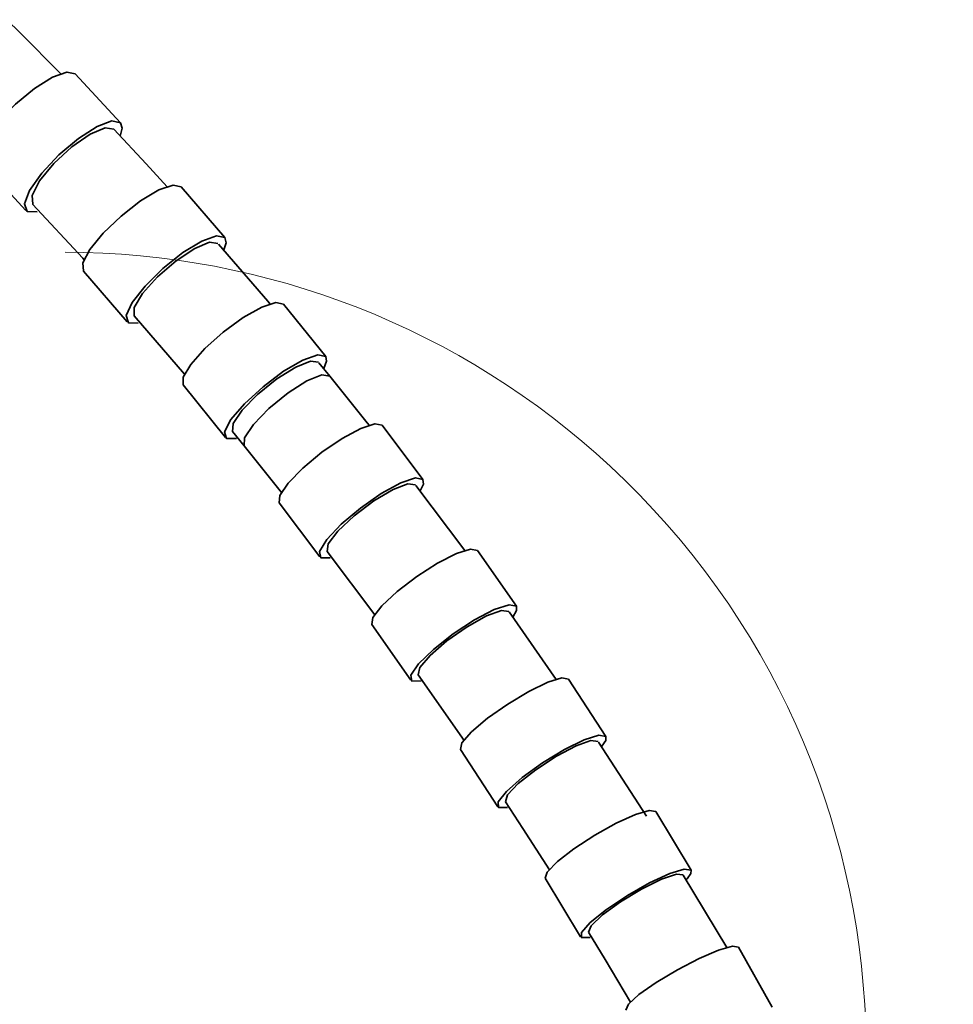
# Model space of a CAD drawing. Units: centimetres. Extents: x -179 to 542, y -423 to 879.
# Drawn here: x 111 to 213, y 70 to 177 of the extents above; entities that cross this region are included whole.
import ezdxf

# ---------------------------------------------------------------- set-up
doc = ezdxf.new("R2010")
doc.units = ezdxf.units.CM
doc.header["$MEASUREMENT"] = 0
doc.layers.add('layer 1', color=7, linetype='Continuous')

msp = doc.modelspace()

# ---------------------------------------------------------------- linework, layer by layer
at = {"layer": 'layer 1', "lineweight": 35}
for points, knots in [([(115.69447, 171.36367), (115.69447, 171.36367), (111.30397, 175.80167), (111.30397, 175.80167), (111.30397, 175.80167), (111.30397, 175.80167), (109.87347, 177.22217), (109.87347, 177.22217)], [0, 0, 0, 0, 0.5, 0.5, 0.5, 0.5, 1, 1, 1, 1]), ([(107.01797, 161.82667), (107.01797, 161.82667), (106.88897, 162.74917), (106.88897, 162.74917), (106.88897, 162.74917), (106.88897, 162.74917), (107.56297, 164.25567), (107.56297, 164.25567), (107.56297, 164.25567), (107.56297, 164.25567), (108.93347, 166.11667), (108.93347, 166.11667), (108.93347, 166.11667), (108.93347, 166.11667), (110.79597, 168.04967), (110.79597, 168.04967), (110.79597, 168.04967), (110.79597, 168.04967), (112.86347, 169.75917), (112.86347, 169.75917), (112.86347, 169.75917), (112.86347, 169.75917), (114.82497, 170.98467), (114.82497, 170.98467), (114.82497, 170.98467), (114.82497, 170.98467), (116.37697, 171.54067), (116.37697, 171.54067), (116.37697, 171.54067), (116.37697, 171.54067), (117.28747, 171.34167), (117.28747, 171.34167)], [0, 0, 0, 0, 0.125, 0.125, 0.125, 0.125, 0.25, 0.25, 0.25, 0.25, 0.375, 0.375, 0.375, 0.375, 0.5, 0.5, 0.5, 0.5, 0.625, 0.625, 0.625, 0.625, 0.75, 0.75, 0.75, 0.75, 0.875, 0.875, 0.875, 0.875, 1, 1, 1, 1]), ([(113.14547, 156.37967), (113.14547, 156.37967), (112.05747, 156.41917), (112.05747, 156.41917), (112.05747, 156.41917), (112.05747, 156.41917), (111.77147, 157.23317), (111.77147, 157.23317), (111.77147, 157.23317), (111.77147, 157.23317), (112.33247, 158.69367), (112.33247, 158.69367), (112.33247, 158.69367), (112.33247, 158.69367), (113.64997, 160.56767), (113.64997, 160.56767), (113.64997, 160.56767), (113.64997, 160.56767), (115.51447, 162.55367), (115.51447, 162.55367), (115.51447, 162.55367), (115.51447, 162.55367), (117.62747, 164.33667), (117.62747, 164.33667), (117.62747, 164.33667), (117.62747, 164.33667), (119.65247, 165.62967), (119.65247, 165.62967), (119.65247, 165.62967), (119.65247, 165.62967), (121.26297, 166.22817), (121.26297, 166.22817), (121.26297, 166.22817), (121.26297, 166.22817), (122.20497, 166.03367), (122.20497, 166.03367)], [0, 0, 0, 0, 0.111111111, 0.111111111, 0.111111111, 0.111111111, 0.222222222, 0.222222222, 0.222222222, 0.222222222, 0.333333333, 0.333333333, 0.333333333, 0.333333333, 0.444444444, 0.444444444, 0.444444444, 0.444444444, 0.555555556, 0.555555556, 0.555555556, 0.555555556, 0.666666667, 0.666666667, 0.666666667, 0.666666667, 0.777777778, 0.777777778, 0.777777778, 0.777777778, 0.888888889, 0.888888889, 0.888888889, 0.888888889, 1, 1, 1, 1]), ([(122.20497, 166.03367), (122.20497, 166.03367), (122.38147, 165.45467), (122.38147, 165.45467), (122.38147, 165.45467), (122.38147, 165.45467), (122.15547, 164.56117), (122.15547, 164.56117)], [0, 0, 0, 0, 0.5, 0.5, 0.5, 0.5, 1, 1, 1, 1]), ([(112.66947, 157.19867), (112.66947, 157.19867), (112.60047, 158.14767), (112.60047, 158.14767), (112.60047, 158.14767), (112.60047, 158.14767), (113.41747, 159.71517), (113.41747, 159.71517), (113.41747, 159.71517), (113.41747, 159.71517), (114.95697, 161.59367), (114.95697, 161.59367), (114.95697, 161.59367), (114.95697, 161.59367), (116.91697, 163.40717), (116.91697, 163.40717), (116.91697, 163.40717), (116.91697, 163.40717), (118.90497, 164.80117), (118.90497, 164.80117), (118.90497, 164.80117), (118.90497, 164.80117), (120.53097, 165.49617), (120.53097, 165.49617), (120.53097, 165.49617), (120.53097, 165.49617), (121.47297, 165.35467), (121.47297, 165.35467)], [0, 0, 0, 0, 0.142857143, 0.142857143, 0.142857143, 0.142857143, 0.285714286, 0.285714286, 0.285714286, 0.285714286, 0.428571429, 0.428571429, 0.428571429, 0.428571429, 0.571428571, 0.571428571, 0.571428571, 0.571428571, 0.714285714, 0.714285714, 0.714285714, 0.714285714, 0.857142857, 0.857142857, 0.857142857, 0.857142857, 1, 1, 1, 1]), ([(127.26047, 159.08617), (127.26047, 159.08617), (124.99547, 161.56017), (124.99547, 161.56017), (124.99547, 161.56017), (124.99547, 161.56017), (121.48197, 165.33017), (121.48197, 165.33017)], [0, 0, 0, 0, 0.5, 0.5, 0.5, 0.5, 1, 1, 1, 1]), ([(118.17997, 149.92967), (118.17997, 149.92967), (118.11797, 150.81617), (118.11797, 150.81617), (118.11797, 150.81617), (118.11797, 150.81617), (118.87147, 152.26467), (118.87147, 152.26467), (118.87147, 152.26467), (118.87147, 152.26467), (120.32647, 154.05467), (120.32647, 154.05467), (120.32647, 154.05467), (120.32647, 154.05467), (122.26147, 155.91217), (122.26147, 155.91217), (122.26147, 155.91217), (122.26147, 155.91217), (124.38147, 157.55617), (124.38147, 157.55617), (124.38147, 157.55617), (124.38147, 157.55617), (126.36247, 158.73617), (126.36247, 158.73617), (126.36247, 158.73617), (126.36247, 158.73617), (127.90597, 159.27067), (127.90597, 159.27067), (127.90597, 159.27067), (127.90597, 159.27067), (128.77347, 159.08017), (128.77347, 159.08017)], [0, 0, 0, 0, 0.125, 0.125, 0.125, 0.125, 0.25, 0.25, 0.25, 0.25, 0.375, 0.375, 0.375, 0.375, 0.5, 0.5, 0.5, 0.5, 0.625, 0.625, 0.625, 0.625, 0.75, 0.75, 0.75, 0.75, 0.875, 0.875, 0.875, 0.875, 1, 1, 1, 1]), ([(112.63947, 157.21417), (112.63947, 157.21417), (118.09497, 151.32767), (118.09497, 151.32767), (118.09497, 151.32767), (118.09497, 151.32767), (118.26447, 151.14067), (118.26447, 151.14067)], [0, 0, 0, 0, 0.5, 0.5, 0.5, 0.5, 1, 1, 1, 1]), ([(124.10297, 144.29067), (124.10297, 144.29067), (123.04997, 144.32367), (123.04997, 144.32367), (123.04997, 144.32367), (123.04997, 144.32367), (122.82597, 145.10717), (122.82597, 145.10717), (122.82597, 145.10717), (122.82597, 145.10717), (123.46797, 146.51067), (123.46797, 146.51067), (123.46797, 146.51067), (123.46797, 146.51067), (124.87047, 148.31217), (124.87047, 148.31217), (124.87047, 148.31217), (124.87047, 148.31217), (126.81047, 150.22367), (126.81047, 150.22367), (126.81047, 150.22367), (126.81047, 150.22367), (128.97997, 151.93817), (128.97997, 151.93817), (128.97997, 151.93817), (128.97997, 151.93817), (131.02997, 153.18367), (131.02997, 153.18367), (131.02997, 153.18367), (131.02997, 153.18367), (132.63297, 153.75867), (132.63297, 153.75867), (132.63297, 153.75867), (132.63297, 153.75867), (133.53247, 153.57367), (133.53247, 153.57367)], [0, 0, 0, 0, 0.111111111, 0.111111111, 0.111111111, 0.111111111, 0.222222222, 0.222222222, 0.222222222, 0.222222222, 0.333333333, 0.333333333, 0.333333333, 0.333333333, 0.444444444, 0.444444444, 0.444444444, 0.444444444, 0.555555556, 0.555555556, 0.555555556, 0.555555556, 0.666666667, 0.666666667, 0.666666667, 0.666666667, 0.777777778, 0.777777778, 0.777777778, 0.777777778, 0.888888889, 0.888888889, 0.888888889, 0.888888889, 1, 1, 1, 1]), ([(123.69547, 145.07467), (123.69547, 145.07467), (123.69197, 145.98717), (123.69197, 145.98717), (123.69197, 145.98717), (123.69197, 145.98717), (124.58997, 147.49567), (124.58997, 147.49567), (124.58997, 147.49567), (124.58997, 147.49567), (126.20897, 149.30117), (126.20897, 149.30117), (126.20897, 149.30117), (126.20897, 149.30117), (128.22847, 151.04567), (128.22847, 151.04567), (128.22847, 151.04567), (128.22847, 151.04567), (130.25197, 152.38617), (130.25197, 152.38617), (130.25197, 152.38617), (130.25197, 152.38617), (131.87447, 153.05467), (131.87447, 153.05467), (131.87447, 153.05467), (131.87447, 153.05467), (132.77597, 152.91867), (132.77597, 152.91867)], [0, 0, 0, 0, 0.142857143, 0.142857143, 0.142857143, 0.142857143, 0.285714286, 0.285714286, 0.285714286, 0.285714286, 0.428571429, 0.428571429, 0.428571429, 0.428571429, 0.571428571, 0.571428571, 0.571428571, 0.571428571, 0.714285714, 0.714285714, 0.714285714, 0.714285714, 0.857142857, 0.857142857, 0.857142857, 0.857142857, 1, 1, 1, 1]), ([(138.45047, 146.33267), (138.45047, 146.33267), (138.17547, 146.65767), (138.17547, 146.65767), (138.17547, 146.65767), (138.17547, 146.65767), (132.82347, 152.85967), (132.82347, 152.85967)], [0, 0, 0, 0, 0.5, 0.5, 0.5, 0.5, 1, 1, 1, 1]), ([(133.53247, 153.57367), (133.53247, 153.57367), (133.66297, 153.01217), (133.66297, 153.01217), (133.66297, 153.01217), (133.66297, 153.01217), (133.37947, 152.14667), (133.37947, 152.14667)], [0, 0, 0, 0, 0.5, 0.5, 0.5, 0.5, 1, 1, 1, 1]), ([(128.98697, 137.57167), (128.98697, 137.57167), (128.98697, 138.42167), (128.98697, 138.42167), (128.98697, 138.42167), (128.98697, 138.42167), (129.81797, 139.80967), (129.81797, 139.80967), (129.81797, 139.80967), (129.81797, 139.80967), (131.35247, 141.52667), (131.35247, 141.52667), (131.35247, 141.52667), (131.35247, 141.52667), (133.35447, 143.30967), (133.35447, 143.30967), (133.35447, 143.30967), (133.35447, 143.30967), (135.52397, 144.88817), (135.52397, 144.88817), (135.52397, 144.88817), (135.52397, 144.88817), (137.52597, 146.02017), (137.52597, 146.02017), (137.52597, 146.02017), (137.52597, 146.02017), (139.05897, 146.53717), (139.05897, 146.53717), (139.05897, 146.53717), (139.05897, 146.53717), (139.88997, 146.35567), (139.88997, 146.35567)], [0, 0, 0, 0, 0.125, 0.125, 0.125, 0.125, 0.25, 0.25, 0.25, 0.25, 0.375, 0.375, 0.375, 0.375, 0.5, 0.5, 0.5, 0.5, 0.625, 0.625, 0.625, 0.625, 0.75, 0.75, 0.75, 0.75, 0.875, 0.875, 0.875, 0.875, 1, 1, 1, 1]), ([(134.79397, 131.77517), (134.79397, 131.77517), (133.71797, 131.75967), (133.71797, 131.75967), (133.71797, 131.75967), (133.71797, 131.75967), (133.50247, 132.47617), (133.50247, 132.47617), (133.50247, 132.47617), (133.50247, 132.47617), (134.18547, 133.80517), (134.18547, 133.80517), (134.18547, 133.80517), (134.18547, 133.80517), (135.65297, 135.53617), (135.65297, 135.53617), (135.65297, 135.53617), (135.65297, 135.53617), (137.66747, 137.38417), (137.66747, 137.38417), (137.66747, 137.38417), (137.66747, 137.38417), (139.90397, 139.05117), (139.90397, 139.05117), (139.90397, 139.05117), (139.90397, 139.05117), (141.99747, 140.26667), (141.99747, 140.26667), (141.99747, 140.26667), (141.99747, 140.26667), (143.60997, 140.83317), (143.60997, 140.83317), (143.60997, 140.83317), (143.60997, 140.83317), (144.47947, 140.65867), (144.47947, 140.65867)], [0, 0, 0, 0, 0.111111111, 0.111111111, 0.111111111, 0.111111111, 0.222222222, 0.222222222, 0.222222222, 0.222222222, 0.333333333, 0.333333333, 0.333333333, 0.333333333, 0.444444444, 0.444444444, 0.444444444, 0.444444444, 0.555555556, 0.555555556, 0.555555556, 0.555555556, 0.666666667, 0.666666667, 0.666666667, 0.666666667, 0.777777778, 0.777777778, 0.777777778, 0.777777778, 0.888888889, 0.888888889, 0.888888889, 0.888888889, 1, 1, 1, 1]), ([(134.35647, 132.50167), (134.35647, 132.50167), (134.41647, 133.37517), (134.41647, 133.37517), (134.41647, 133.37517), (134.41647, 133.37517), (135.38997, 134.82117), (135.38997, 134.82117), (135.38997, 134.82117), (135.38997, 134.82117), (137.08347, 136.55367), (137.08347, 136.55367), (137.08347, 136.55367), (137.08347, 136.55367), (139.16297, 138.22767), (139.16297, 138.22767), (139.16297, 138.22767), (139.16297, 138.22767), (141.21597, 139.51567), (141.21597, 139.51567), (141.21597, 139.51567), (141.21597, 139.51567), (142.83547, 140.15967), (142.83547, 140.15967), (142.83547, 140.15967), (142.83547, 140.15967), (143.70147, 140.03267), (143.70147, 140.03267)], [0, 0, 0, 0, 0.142857143, 0.142857143, 0.142857143, 0.142857143, 0.285714286, 0.285714286, 0.285714286, 0.285714286, 0.428571429, 0.428571429, 0.428571429, 0.428571429, 0.571428571, 0.571428571, 0.571428571, 0.571428571, 0.714285714, 0.714285714, 0.714285714, 0.714285714, 0.857142857, 0.857142857, 0.857142857, 0.857142857, 1, 1, 1, 1]), ([(144.47947, 140.65867), (144.47947, 140.65867), (144.57297, 140.14817), (144.57297, 140.14817), (144.57297, 140.14817), (144.57297, 140.14817), (144.27297, 139.36367), (144.27297, 139.36367)], [0, 0, 0, 0, 0.5, 0.5, 0.5, 0.5, 1, 1, 1, 1]), ([(135.61047, 130.96217), (135.61047, 130.96217), (135.66347, 131.83567), (135.66347, 131.83567), (135.66347, 131.83567), (135.66347, 131.83567), (136.62997, 133.28517), (136.62997, 133.28517), (136.62997, 133.28517), (136.62997, 133.28517), (138.31797, 135.02467), (138.31797, 135.02467), (138.31797, 135.02467), (138.31797, 135.02467), (140.39047, 136.70917), (140.39047, 136.70917), (140.39047, 136.70917), (140.39047, 136.70917), (142.43847, 138.00417), (142.43847, 138.00417), (142.43847, 138.00417), (142.43847, 138.00417), (144.05797, 138.65317), (144.05797, 138.65317), (144.05797, 138.65317), (144.05797, 138.65317), (144.92397, 138.52717), (144.92397, 138.52717)], [0, 0, 0, 0, 0.142857143, 0.142857143, 0.142857143, 0.142857143, 0.285714286, 0.285714286, 0.285714286, 0.285714286, 0.428571429, 0.428571429, 0.428571429, 0.428571429, 0.571428571, 0.571428571, 0.571428571, 0.571428571, 0.714285714, 0.714285714, 0.714285714, 0.714285714, 0.857142857, 0.857142857, 0.857142857, 0.857142857, 1, 1, 1, 1]), ([(149.21897, 133.16317), (149.21897, 133.16317), (148.97897, 133.46717), (148.97897, 133.46717), (148.97897, 133.46717), (148.97897, 133.46717), (146.95947, 136.00517), (146.95947, 136.00517), (146.95947, 136.00517), (146.95947, 136.00517), (144.92397, 138.52717), (144.92397, 138.52717)], [0, 0, 0, 0, 0.333333333, 0.333333333, 0.333333333, 0.333333333, 0.666666667, 0.666666667, 0.666666667, 0.666666667, 1, 1, 1, 1]), ([(139.42247, 124.78117), (139.42247, 124.78117), (139.48247, 125.58917), (139.48247, 125.58917), (139.48247, 125.58917), (139.48247, 125.58917), (140.38347, 126.91567), (140.38347, 126.91567), (140.38347, 126.91567), (140.38347, 126.91567), (141.99247, 128.55667), (141.99247, 128.55667), (141.99247, 128.55667), (141.99247, 128.55667), (144.05947, 130.26217), (144.05947, 130.26217), (144.05947, 130.26217), (144.05947, 130.26217), (146.27497, 131.77317), (146.27497, 131.77317), (146.27497, 131.77317), (146.27497, 131.77317), (148.29797, 132.86167), (148.29797, 132.86167), (148.29797, 132.86167), (148.29797, 132.86167), (149.82197, 133.35967), (149.82197, 133.35967), (149.82197, 133.35967), (149.82197, 133.35967), (150.61597, 133.19217), (150.61597, 133.19217)], [0, 0, 0, 0, 0.125, 0.125, 0.125, 0.125, 0.25, 0.25, 0.25, 0.25, 0.375, 0.375, 0.375, 0.375, 0.5, 0.5, 0.5, 0.5, 0.625, 0.625, 0.625, 0.625, 0.75, 0.75, 0.75, 0.75, 0.875, 0.875, 0.875, 0.875, 1, 1, 1, 1]), ([(144.94847, 118.79867), (144.94847, 118.79867), (143.94297, 118.80917), (143.94297, 118.80917), (143.94297, 118.80917), (143.94297, 118.80917), (143.81797, 119.51067), (143.81797, 119.51067), (143.81797, 119.51067), (143.81797, 119.51067), (144.59597, 120.78967), (144.59597, 120.78967), (144.59597, 120.78967), (144.59597, 120.78967), (146.15147, 122.44317), (146.15147, 122.44317), (146.15147, 122.44317), (146.15147, 122.44317), (148.23447, 124.20117), (148.23447, 124.20117), (148.23447, 124.20117), (148.23447, 124.20117), (150.50997, 125.78517), (150.50997, 125.78517), (150.50997, 125.78517), (150.50997, 125.78517), (152.61247, 126.93917), (152.61247, 126.93917), (152.61247, 126.93917), (152.61247, 126.93917), (154.20547, 127.47717), (154.20547, 127.47717), (154.20547, 127.47717), (154.20547, 127.47717), (155.03097, 127.31467), (155.03097, 127.31467)], [0, 0, 0, 0, 0.111111111, 0.111111111, 0.111111111, 0.111111111, 0.222222222, 0.222222222, 0.222222222, 0.222222222, 0.333333333, 0.333333333, 0.333333333, 0.333333333, 0.444444444, 0.444444444, 0.444444444, 0.444444444, 0.555555556, 0.555555556, 0.555555556, 0.555555556, 0.666666667, 0.666666667, 0.666666667, 0.666666667, 0.777777778, 0.777777778, 0.777777778, 0.777777778, 0.888888889, 0.888888889, 0.888888889, 0.888888889, 1, 1, 1, 1]), ([(155.03097, 127.31467), (155.03097, 127.31467), (155.08047, 126.80467), (155.08047, 126.80467), (155.08047, 126.80467), (155.08047, 126.80467), (154.69747, 126.01267), (154.69747, 126.01267)], [0, 0, 0, 0, 0.5, 0.5, 0.5, 0.5, 1, 1, 1, 1]), ([(144.63797, 119.50567), (144.63797, 119.50567), (144.75647, 120.33617), (144.75647, 120.33617), (144.75647, 120.33617), (144.75647, 120.33617), (145.80247, 121.71767), (145.80247, 121.71767), (145.80247, 121.71767), (145.80247, 121.71767), (147.56597, 123.37417), (147.56597, 123.37417), (147.56597, 123.37417), (147.56597, 123.37417), (149.70047, 124.97767), (149.70047, 124.97767), (149.70047, 124.97767), (149.70047, 124.97767), (151.78347, 126.21167), (151.78347, 126.21167), (151.78347, 126.21167), (151.78347, 126.21167), (153.39947, 126.83117), (153.39947, 126.83117), (153.39947, 126.83117), (153.39947, 126.83117), (154.23197, 126.71317), (154.23197, 126.71317)], [0, 0, 0, 0, 0.142857143, 0.142857143, 0.142857143, 0.142857143, 0.285714286, 0.285714286, 0.285714286, 0.285714286, 0.428571429, 0.428571429, 0.428571429, 0.428571429, 0.571428571, 0.571428571, 0.571428571, 0.571428571, 0.714285714, 0.714285714, 0.714285714, 0.714285714, 0.857142857, 0.857142857, 0.857142857, 0.857142857, 1, 1, 1, 1]), ([(149.46597, 111.57917), (149.46597, 111.57917), (149.58047, 112.34667), (149.58047, 112.34667), (149.58047, 112.34667), (149.58047, 112.34667), (150.55047, 113.60517), (150.55047, 113.60517), (150.55047, 113.60517), (150.55047, 113.60517), (152.22997, 115.16817), (152.22997, 115.16817), (152.22997, 115.16817), (152.22997, 115.16817), (154.36047, 116.79617), (154.36047, 116.79617), (154.36047, 116.79617), (154.36047, 116.79617), (156.61847, 118.24067), (156.61847, 118.24067), (156.61847, 118.24067), (156.61847, 118.24067), (158.66097, 119.28167), (158.66097, 119.28167), (158.66097, 119.28167), (158.66097, 119.28167), (160.17797, 119.76167), (160.17797, 119.76167), (160.17797, 119.76167), (160.17797, 119.76167), (160.93647, 119.60667), (160.93647, 119.60667)], [0, 0, 0, 0, 0.125, 0.125, 0.125, 0.125, 0.25, 0.25, 0.25, 0.25, 0.375, 0.375, 0.375, 0.375, 0.5, 0.5, 0.5, 0.5, 0.625, 0.625, 0.625, 0.625, 0.75, 0.75, 0.75, 0.75, 0.875, 0.875, 0.875, 0.875, 1, 1, 1, 1]), ([(154.82097, 105.45067), (154.82097, 105.45067), (153.81197, 105.43167), (153.81197, 105.43167), (153.81197, 105.43167), (153.81197, 105.43167), (153.71147, 106.07867), (153.71147, 106.07867), (153.71147, 106.07867), (153.71147, 106.07867), (154.53897, 107.28767), (154.53897, 107.28767), (154.53897, 107.28767), (154.53897, 107.28767), (156.15797, 108.86267), (156.15797, 108.86267), (156.15797, 108.86267), (156.15797, 108.86267), (158.30847, 110.54717), (158.30847, 110.54717), (158.30847, 110.54717), (158.30847, 110.54717), (160.63997, 112.06917), (160.63997, 112.06917), (160.63997, 112.06917), (160.63997, 112.06917), (162.77797, 113.18417), (162.77797, 113.18417), (162.77797, 113.18417), (162.77797, 113.18417), (164.37447, 113.70767), (164.37447, 113.70767), (164.37447, 113.70767), (164.37447, 113.70767), (165.16997, 113.55967), (165.16997, 113.55967)], [0, 0, 0, 0, 0.111111111, 0.111111111, 0.111111111, 0.111111111, 0.222222222, 0.222222222, 0.222222222, 0.222222222, 0.333333333, 0.333333333, 0.333333333, 0.333333333, 0.444444444, 0.444444444, 0.444444444, 0.444444444, 0.555555556, 0.555555556, 0.555555556, 0.555555556, 0.666666667, 0.666666667, 0.666666667, 0.666666667, 0.777777778, 0.777777778, 0.777777778, 0.777777778, 0.888888889, 0.888888889, 0.888888889, 0.888888889, 1, 1, 1, 1]), ([(165.16997, 113.55967), (165.16997, 113.55967), (165.18747, 113.09417), (165.18747, 113.09417), (165.18747, 113.09417), (165.18747, 113.09417), (164.78897, 112.37417), (164.78897, 112.37417)], [0, 0, 0, 0, 0.5, 0.5, 0.5, 0.5, 1, 1, 1, 1]), ([(154.51947, 106.10567), (154.51947, 106.10567), (154.69247, 106.89217), (154.69247, 106.89217), (154.69247, 106.89217), (154.69247, 106.89217), (155.80547, 108.20667), (155.80547, 108.20667), (155.80547, 108.20667), (155.80547, 108.20667), (157.63797, 109.78517), (157.63797, 109.78517), (157.63797, 109.78517), (157.63797, 109.78517), (159.82497, 111.31617), (159.82497, 111.31617), (159.82497, 111.31617), (159.82497, 111.31617), (161.93497, 112.49567), (161.93497, 112.49567), (161.93497, 112.49567), (161.93497, 112.49567), (163.55047, 113.09217), (163.55047, 113.09217), (163.55047, 113.09217), (163.55047, 113.09217), (164.34947, 112.98617), (164.34947, 112.98617)], [0, 0, 0, 0, 0.142857143, 0.142857143, 0.142857143, 0.142857143, 0.285714286, 0.285714286, 0.285714286, 0.285714286, 0.428571429, 0.428571429, 0.428571429, 0.428571429, 0.571428571, 0.571428571, 0.571428571, 0.571428571, 0.714285714, 0.714285714, 0.714285714, 0.714285714, 0.857142857, 0.857142857, 0.857142857, 0.857142857, 1, 1, 1, 1]), ([(164.78897, 112.37417), (164.78897, 112.37417), (164.77647, 112.35667), (164.77647, 112.35667), (164.77647, 112.35667), (164.77647, 112.35667), (164.76397, 112.33867), (164.76397, 112.33867)], [0, 0, 0, 0, 0.5, 0.5, 0.5, 0.5, 1, 1, 1, 1]), ([(159.10197, 97.98767), (159.10197, 97.98767), (159.26797, 98.70967), (159.26797, 98.70967), (159.26797, 98.70967), (159.26797, 98.70967), (160.30347, 99.90167), (160.30347, 99.90167), (160.30347, 99.90167), (160.30347, 99.90167), (162.04747, 101.38567), (162.04747, 101.38567), (162.04747, 101.38567), (162.04747, 101.38567), (164.23647, 102.93217), (164.23647, 102.93217), (164.23647, 102.93217), (164.23647, 102.93217), (166.53847, 104.30667), (166.53847, 104.30667), (166.53847, 104.30667), (166.53847, 104.30667), (168.60047, 105.30167), (168.60047, 105.30167), (168.60047, 105.30167), (168.60047, 105.30167), (170.10847, 105.76467), (170.10847, 105.76467), (170.10847, 105.76467), (170.10847, 105.76467), (170.83547, 105.62417), (170.83547, 105.62417)], [0, 0, 0, 0, 0.125, 0.125, 0.125, 0.125, 0.25, 0.25, 0.25, 0.25, 0.375, 0.375, 0.375, 0.375, 0.5, 0.5, 0.5, 0.5, 0.625, 0.625, 0.625, 0.625, 0.75, 0.75, 0.75, 0.75, 0.875, 0.875, 0.875, 0.875, 1, 1, 1, 1]), ([(164.19947, 91.70117), (164.19947, 91.70117), (163.23497, 91.69117), (163.23497, 91.69117), (163.23497, 91.69117), (163.23497, 91.69117), (163.20297, 92.30817), (163.20297, 92.30817), (163.20297, 92.30817), (163.20297, 92.30817), (164.10597, 93.45467), (164.10597, 93.45467), (164.10597, 93.45467), (164.10597, 93.45467), (165.79947, 94.94767), (165.79947, 94.94767), (165.79947, 94.94767), (165.79947, 94.94767), (168.00947, 96.54517), (168.00947, 96.54517), (168.00947, 96.54517), (168.00947, 96.54517), (170.38197, 97.98767), (170.38197, 97.98767), (170.38197, 97.98767), (170.38197, 97.98767), (172.53397, 99.04617), (172.53397, 99.04617), (172.53397, 99.04617), (172.53397, 99.04617), (174.11647, 99.54917), (174.11647, 99.54917), (174.11647, 99.54917), (174.11647, 99.54917), (174.87847, 99.41367), (174.87847, 99.41367)], [0, 0, 0, 0, 0.111111111, 0.111111111, 0.111111111, 0.111111111, 0.222222222, 0.222222222, 0.222222222, 0.222222222, 0.333333333, 0.333333333, 0.333333333, 0.333333333, 0.444444444, 0.444444444, 0.444444444, 0.444444444, 0.555555556, 0.555555556, 0.555555556, 0.555555556, 0.666666667, 0.666666667, 0.666666667, 0.666666667, 0.777777778, 0.777777778, 0.777777778, 0.777777778, 0.888888889, 0.888888889, 0.888888889, 0.888888889, 1, 1, 1, 1]), ([(174.87847, 99.41367), (174.87847, 99.41367), (174.86747, 98.99517), (174.86747, 98.99517), (174.86747, 98.99517), (174.86747, 98.99517), (174.46397, 98.34667), (174.46397, 98.34667)], [0, 0, 0, 0, 0.5, 0.5, 0.5, 0.5, 1, 1, 1, 1]), ([(163.98247, 92.32267), (163.98247, 92.32267), (164.20847, 93.06467), (164.20847, 93.06467), (164.20847, 93.06467), (164.20847, 93.06467), (165.38497, 94.30817), (165.38497, 94.30817), (165.38497, 94.30817), (165.38497, 94.30817), (167.27947, 95.80767), (167.27947, 95.80767), (167.27947, 95.80767), (167.27947, 95.80767), (169.51797, 97.26467), (169.51797, 97.26467), (169.51797, 97.26467), (169.51797, 97.26467), (171.65547, 98.39017), (171.65547, 98.39017), (171.65547, 98.39017), (171.65547, 98.39017), (173.26947, 98.96367), (173.26947, 98.96367), (173.26947, 98.96367), (173.26947, 98.96367), (174.04047, 98.86817), (174.04047, 98.86817)], [0, 0, 0, 0, 0.142857143, 0.142857143, 0.142857143, 0.142857143, 0.285714286, 0.285714286, 0.285714286, 0.285714286, 0.428571429, 0.428571429, 0.428571429, 0.428571429, 0.571428571, 0.571428571, 0.571428571, 0.571428571, 0.714285714, 0.714285714, 0.714285714, 0.714285714, 0.857142857, 0.857142857, 0.857142857, 0.857142857, 1, 1, 1, 1]), ([(174.46397, 98.34667), (174.46397, 98.34667), (174.44797, 98.32667), (174.44797, 98.32667), (174.44797, 98.32667), (174.44797, 98.32667), (174.43197, 98.30767), (174.43197, 98.30767)], [0, 0, 0, 0, 0.5, 0.5, 0.5, 0.5, 1, 1, 1, 1]), ([(163.97897, 92.30167), (163.97897, 92.30167), (165.87897, 89.40867), (165.87897, 89.40867), (165.87897, 89.40867), (165.87897, 89.40867), (168.75597, 84.94417), (168.75597, 84.94417)], [0, 0, 0, 0, 0.5, 0.5, 0.5, 0.5, 1, 1, 1, 1]), ([(168.30947, 84.02667), (168.30947, 84.02667), (168.52497, 84.70067), (168.52497, 84.70067), (168.52497, 84.70067), (168.52497, 84.70067), (169.61997, 85.82467), (169.61997, 85.82467), (169.61997, 85.82467), (169.61997, 85.82467), (171.42647, 87.22267), (171.42647, 87.22267), (171.42647, 87.22267), (171.42647, 87.22267), (173.67197, 88.68667), (173.67197, 88.68667), (173.67197, 88.68667), (173.67197, 88.68667), (176.01397, 89.99217), (176.01397, 89.99217), (176.01397, 89.99217), (176.01397, 89.99217), (178.09397, 90.93917), (178.09397, 90.93917), (178.09397, 90.93917), (178.09397, 90.93917), (179.59847, 91.38617), (179.59847, 91.38617), (179.59847, 91.38617), (179.59847, 91.38617), (180.29497, 91.26017), (180.29497, 91.26017)], [0, 0, 0, 0, 0.125, 0.125, 0.125, 0.125, 0.25, 0.25, 0.25, 0.25, 0.375, 0.375, 0.375, 0.375, 0.5, 0.5, 0.5, 0.5, 0.625, 0.625, 0.625, 0.625, 0.75, 0.75, 0.75, 0.75, 0.875, 0.875, 0.875, 0.875, 1, 1, 1, 1]), ([(173.19897, 77.60667), (173.19897, 77.60667), (172.24147, 77.57617), (172.24147, 77.57617), (172.24147, 77.57617), (172.24147, 77.57617), (172.24147, 78.14567), (172.24147, 78.14567), (172.24147, 78.14567), (172.24147, 78.14567), (173.19397, 79.22067), (173.19397, 79.22067), (173.19397, 79.22067), (173.19397, 79.22067), (174.94897, 80.63017), (174.94897, 80.63017), (174.94897, 80.63017), (174.94897, 80.63017), (177.22047, 82.14267), (177.22047, 82.14267), (177.22047, 82.14267), (177.22047, 82.14267), (179.64097, 83.51767), (179.64097, 83.51767), (179.64097, 83.51767), (179.64097, 83.51767), (181.82097, 84.52917), (181.82097, 84.52917), (181.82097, 84.52917), (181.82097, 84.52917), (183.40497, 85.01467), (183.40497, 85.01467), (183.40497, 85.01467), (183.40497, 85.01467), (184.13697, 84.89667), (184.13697, 84.89667)], [0, 0, 0, 0, 0.111111111, 0.111111111, 0.111111111, 0.111111111, 0.222222222, 0.222222222, 0.222222222, 0.222222222, 0.333333333, 0.333333333, 0.333333333, 0.333333333, 0.444444444, 0.444444444, 0.444444444, 0.444444444, 0.555555556, 0.555555556, 0.555555556, 0.555555556, 0.666666667, 0.666666667, 0.666666667, 0.666666667, 0.777777778, 0.777777778, 0.777777778, 0.777777778, 0.888888889, 0.888888889, 0.888888889, 0.888888889, 1, 1, 1, 1]), ([(173.00697, 78.17817), (173.00697, 78.17817), (173.28197, 78.87317), (173.28197, 78.87317), (173.28197, 78.87317), (173.28197, 78.87317), (174.51997, 80.04617), (174.51997, 80.04617), (174.51997, 80.04617), (174.51997, 80.04617), (176.47447, 81.46067), (176.47447, 81.46067), (176.47447, 81.46067), (176.47447, 81.46067), (178.76047, 82.84117), (178.76047, 82.84117), (178.76047, 82.84117), (178.76047, 82.84117), (180.92497, 83.91067), (180.92497, 83.91067), (180.92497, 83.91067), (180.92497, 83.91067), (182.53897, 84.46117), (182.53897, 84.46117), (182.53897, 84.46117), (182.53897, 84.46117), (183.28147, 84.37967), (183.28147, 84.37967)], [0, 0, 0, 0, 0.142857143, 0.142857143, 0.142857143, 0.142857143, 0.285714286, 0.285714286, 0.285714286, 0.285714286, 0.428571429, 0.428571429, 0.428571429, 0.428571429, 0.571428571, 0.571428571, 0.571428571, 0.571428571, 0.714285714, 0.714285714, 0.714285714, 0.714285714, 0.857142857, 0.857142857, 0.857142857, 0.857142857, 1, 1, 1, 1]), ([(184.13697, 84.89667), (184.13697, 84.89667), (184.10497, 84.52467), (184.10497, 84.52467), (184.10497, 84.52467), (184.10497, 84.52467), (183.70097, 83.94767), (183.70097, 83.94767)], [0, 0, 0, 0, 0.5, 0.5, 0.5, 0.5, 1, 1, 1, 1]), ([(183.70097, 83.94767), (183.70097, 83.94767), (183.65547, 83.89617), (183.65547, 83.89617), (183.65547, 83.89617), (183.65547, 83.89617), (183.60947, 83.84517), (183.60947, 83.84517)], [0, 0, 0, 0, 0.5, 0.5, 0.5, 0.5, 1, 1, 1, 1]), ([(173.00147, 78.15867), (173.00147, 78.15867), (174.80047, 75.20567), (174.80047, 75.20567), (174.80047, 75.20567), (174.80047, 75.20567), (177.57697, 70.55567), (177.57697, 70.55567)], [0, 0, 0, 0, 0.5, 0.5, 0.5, 0.5, 1, 1, 1, 1]), ([(177.06897, 69.71467), (177.06897, 69.71467), (177.32997, 70.34067), (177.32997, 70.34067), (177.32997, 70.34067), (177.32997, 70.34067), (178.48197, 71.39017), (178.48197, 71.39017), (178.48197, 71.39017), (178.48197, 71.39017), (180.34797, 72.70467), (180.34797, 72.70467), (180.34797, 72.70467), (180.34797, 72.70467), (182.64797, 74.08367), (182.64797, 74.08367), (182.64797, 74.08367), (182.64797, 74.08367), (185.02747, 75.31467), (185.02747, 75.31467), (185.02747, 75.31467), (185.02747, 75.31467), (187.12647, 76.21267), (187.12647, 76.21267), (187.12647, 76.21267), (187.12647, 76.21267), (188.62447, 76.64167), (188.62447, 76.64167), (188.62447, 76.64167), (188.62447, 76.64167), (189.29447, 76.53367), (189.29447, 76.53367)], [0, 0, 0, 0, 0.125, 0.125, 0.125, 0.125, 0.25, 0.25, 0.25, 0.25, 0.375, 0.375, 0.375, 0.375, 0.5, 0.5, 0.5, 0.5, 0.625, 0.625, 0.625, 0.625, 0.75, 0.75, 0.75, 0.75, 0.875, 0.875, 0.875, 0.875, 1, 1, 1, 1])]:
    msp.add_open_spline(points, degree=3, knots=knots, dxfattribs=at)
for points in [[(122.20497, 166.03367), (122.20497, 166.03367), (117.28747, 171.34167), (117.28747, 171.34167)], [(107.01797, 161.82667), (107.01797, 161.82667), (111.93547, 156.51917), (111.93547, 156.51917)], [(133.53247, 153.57367), (133.53247, 153.57367), (128.77347, 159.08017), (128.77347, 159.08017)], [(118.17997, 149.92967), (118.17997, 149.92967), (122.93897, 144.42067), (122.93897, 144.42067)], [(144.47947, 140.65867), (144.47947, 140.65867), (139.88997, 146.35567), (139.88997, 146.35567)], [(123.67797, 145.08567), (123.67797, 145.08567), (129.16197, 138.73267), (129.16197, 138.73267)], [(144.92397, 138.52717), (144.92397, 138.52717), (143.74047, 139.98117), (143.74047, 139.98117)], [(128.98697, 137.57167), (128.98697, 137.57167), (133.57847, 131.87467), (133.57847, 131.87467)], [(155.03097, 127.31467), (155.03097, 127.31467), (150.61597, 133.19217), (150.61597, 133.19217)], [(134.34247, 132.51617), (134.34247, 132.51617), (135.60897, 130.96217), (135.60897, 130.96217)], [(135.60897, 130.96217), (135.60897, 130.96217), (139.67447, 125.88767), (139.67447, 125.88767)], [(159.56247, 119.59217), (159.56247, 119.59217), (154.26697, 126.65967), (154.26697, 126.65967)], [(139.42247, 124.78117), (139.42247, 124.78117), (143.83897, 118.90467), (143.83897, 118.90467)], [(144.63297, 119.50417), (144.63297, 119.50417), (149.79597, 112.61817), (149.79597, 112.61817)], [(165.16997, 113.55967), (165.16997, 113.55967), (160.93647, 119.60667), (160.93647, 119.60667)], [(169.48247, 105.61317), (169.48247, 105.61317), (164.37597, 112.93567), (164.37597, 112.93567)], [(149.46597, 111.57917), (149.46597, 111.57917), (153.69947, 105.53217), (153.69947, 105.53217)], [(154.50697, 106.10567), (154.50697, 106.10567), (159.49547, 98.96017), (159.49547, 98.96017)], [(174.87847, 99.41367), (174.87847, 99.41367), (170.83547, 105.62417), (170.83547, 105.62417)], [(179.28097, 90.75667), (179.28097, 90.75667), (174.07197, 98.79217), (174.07197, 98.79217)], [(159.10197, 97.98767), (159.10197, 97.98767), (163.14297, 91.77717), (163.14297, 91.77717)], [(184.13697, 84.89667), (184.13697, 84.89667), (180.29497, 91.26017), (180.29497, 91.26017)], [(168.30947, 84.02667), (168.30947, 84.02667), (172.15147, 77.66117), (172.15147, 77.66117)], [(188.00347, 76.49867), (188.00347, 76.49867), (183.28147, 84.34667), (183.28147, 84.34667)], [(192.92797, 70.02317), (192.92797, 70.02317), (189.29447, 76.53367), (189.29447, 76.53367)]]:
    msp.add_open_spline(points, degree=3, dxfattribs=at)
at = {"layer": 'layer 1', "lineweight": 5}
msp.add_open_spline([(179.95656, 5.81236), (212.60406, 41.00626), (210.53736, 96.11326), (175.34376, 128.76196), (175.34376, 128.76196), (159.26016, 143.68216), (138.11316, 151.98076), (116.17506, 151.98076)], degree=3, knots=[0, 0, 0, 0, 0.5, 0.5, 0.5, 0.5, 1, 1, 1, 1], dxfattribs=at)

doc.saveas('drawing.dxf')
